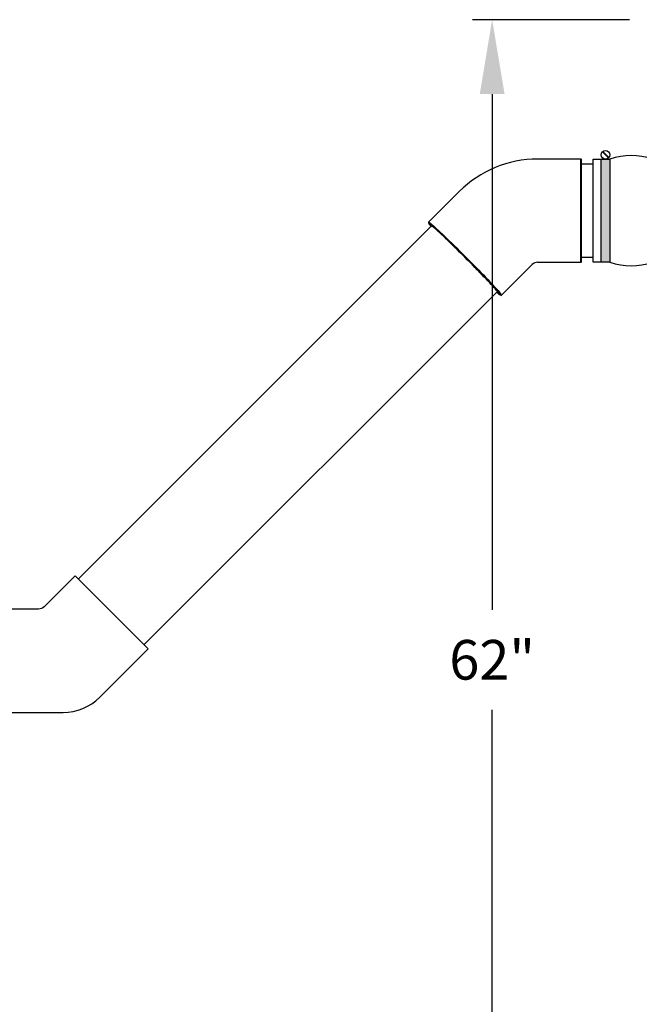
# Model space of a CAD drawing. Units: inches. Extents: x 0 to 16.4, y 0 to 10.4.
# Drawn here: x 4.8 to 6.1, y 7.4 to 9.4 of the extents above; entities that cross this region are included whole.
import ezdxf

# ---------------------------------------------------------------- set-up
doc = ezdxf.new("R2010")
doc.units = ezdxf.units.IN
doc.header["$LTSCALE"] = 0.25
doc.header["$MEASUREMENT"] = 0
doc.layers.add('OSI-PVC', color=50, linetype='Continuous')
doc.layers.add('TEXT', color=1, linetype='Continuous')
doc.styles.add('times', font='timesi.ttf')

# ---------------------------------------------------------------- blocks, each defined once
blk = doc.blocks.new('*U1')
at = {"linetype": 'Continuous', "extrusion": (0, 0, -1)}
for points in [[(-10.591, 174.111), (-10.384, 171.611), (-10.384, 176.611)], [(-10.591, 174.111), (-10.384, 176.611), (-10.798, 176.611)], [(-10.591, 174.111), (-10.798, 176.611), (-10.798, 171.611)], [(-10.591, 174.111), (-10.798, 171.611), (-10.384, 171.611)]]:
    blk.add_solid(points, dxfattribs=at)

msp = doc.modelspace()

# ---------------------------------------------------------------- linework, layer by layer
for points in [[(6.0245, 9.1266), (6.0367, 9.1144)], [(6.0252, 9.1273), (6.0374, 9.1151)], [(6.0396, 8.9039), (6.0057, 8.9039), (6.0057, 9.1122), (6.0396, 9.1122)]]:
    msp.add_lwpolyline(points)
msp.add_lwpolyline([(6.0396, 8.9039), (6.0223, 8.9039), (6.0223, 9.1122), (6.0396, 9.1122)], close=True)
msp.add_circle((6.031, 9.1208), 0.00863)
for centre, start, end in [((6.0826, 8.9871), 71.0392, 108.9608), ((6.0826, 9.029), 251.0392, 288.9608)]:
    msp.add_arc(centre, 0.1323, start, end)
at = {"layer": 'OSI-PVC'}
for p, q in [((5.9811, 9.1122), (5.8939, 9.1122)), ((5.9811, 8.9039), (5.9811, 9.1122)), ((5.9823, 8.9039), (5.9823, 9.1122)), ((6.0057, 9.1018), (5.9823, 9.1018)), ((5.7356, 9.0467), (5.6739, 8.9851)), ((5.8939, 8.9039), (5.9811, 8.9039)), ((5.9823, 8.9143), (6.0057, 8.9143)), ((5.8212, 8.8377), (5.8828, 8.8993))]:
    msp.add_line(p, q, dxfattribs=at)
for points in [[(5.6739, 8.9851), (5.6741, 8.9851), (5.6747, 8.9848), (5.6757, 8.9841), (5.6772, 8.983), (5.679, 8.9815), (5.6812, 8.9796), (5.6838, 8.9773), (5.6867, 8.9747), (5.69, 8.9717), (5.6936, 8.9683), (5.6975, 8.9647), (5.7016, 8.9607), (5.7061, 8.9565), (5.7107, 8.952), (5.7156, 8.9473), (5.7206, 8.9424), (5.7258, 8.9373), (5.7312, 8.9321), (5.7366, 8.9267), (5.742, 8.9213), (5.7476, 8.9158)], [(5.6742, 8.9833), (5.6741, 8.9833), (5.6739, 8.9832), (5.674, 8.9829)], [(5.7467, 8.9149), (5.7412, 8.9203), (5.7358, 8.9257), (5.7305, 8.9309), (5.7252, 8.9361), (5.7201, 8.9411), (5.7151, 8.946), (5.7103, 8.9506), (5.7057, 8.9551), (5.7013, 8.9593), (5.6972, 8.9632), (5.6933, 8.9668), (5.6898, 8.9701), (5.6865, 8.973), (5.6836, 8.9757), (5.6811, 8.9779), (5.6789, 8.9798), (5.6771, 8.9813), (5.6757, 8.9824), (5.6747, 8.9831), (5.6742, 8.9833)], [(5.6791, 8.9767), (4.967, 8.2646)], [(5.8129, 8.8442), (5.813, 8.8443), (5.8128, 8.8448), (5.8122, 8.8457), (5.8112, 8.847), (5.8098, 8.8487), (5.808, 8.8508), (5.8058, 8.8532), (5.8033, 8.856), (5.8004, 8.8592), (5.7972, 8.8626), (5.7937, 8.8664), (5.7899, 8.8704), (5.7858, 8.8746), (5.7815, 8.8791), (5.7769, 8.8838), (5.7722, 8.8887), (5.7673, 8.8936), (5.7623, 8.8987), (5.7572, 8.9039), (5.752, 8.9091), (5.7468, 8.9143), (5.7416, 8.9195), (5.7365, 8.9246), (5.7314, 8.9297), (5.7264, 8.9346), (5.7215, 8.9394), (5.7167, 8.944), (5.7122, 8.9484), (5.7078, 8.9525), (5.7038, 8.9564), (5.6999, 8.96), (5.6964, 8.9633), (5.6931, 8.9663), (5.6902, 8.969), (5.6877, 8.9713), (5.6855, 8.9732), (5.6837, 8.9747), (5.6823, 8.9758), (5.6812, 8.9765), (5.6806, 8.9769), (5.6804, 8.9768)], [(5.8129, 8.8442), (5.813, 8.8443), (5.8128, 8.8448), (5.8121, 8.8457), (5.8111, 8.847), (5.8097, 8.8488), (5.8079, 8.8508), (5.8057, 8.8533), (5.8032, 8.8561), (5.8003, 8.8593), (5.7971, 8.8627), (5.7935, 8.8665), (5.7897, 8.8705), (5.7856, 8.8748), (5.7813, 8.8793), (5.7768, 8.884), (5.772, 8.8888), (5.7672, 8.8938), (5.7621, 8.8989), (5.757, 8.9041), (5.7519, 8.9093), (5.7467, 8.9145), (5.7415, 8.9197), (5.7363, 8.9248), (5.7312, 8.9298), (5.7262, 8.9348), (5.7213, 8.9395), (5.7166, 8.9441), (5.712, 8.9485), (5.7077, 8.9527), (5.7036, 8.9565), (5.6998, 8.9602), (5.6963, 8.9635), (5.693, 8.9664), (5.6901, 8.9691), (5.6876, 8.9713), (5.6854, 8.9732), (5.6836, 8.9747), (5.6822, 8.9758), (5.6812, 8.9766), (5.6806, 8.9769), (5.6804, 8.9768)], [(5.8194, 8.8378), (5.8192, 8.8383), (5.8186, 8.8393), (5.8176, 8.8406), (5.8162, 8.8423), (5.8144, 8.8444), (5.8122, 8.8469), (5.8097, 8.8497), (5.8068, 8.8529), (5.8036, 8.8564), (5.8, 8.8602), (5.7962, 8.8643), (5.792, 8.8686), (5.7877, 8.8732), (5.7831, 8.8779), (5.7782, 8.8829), (5.7733, 8.888), (5.7681, 8.8932), (5.7629, 8.8986), (5.7575, 8.904), (5.7521, 8.9094), (5.7467, 8.9149)], [(5.7476, 8.9158), (5.7531, 8.9103), (5.7585, 8.9048), (5.7639, 8.8993), (5.7693, 8.8939), (5.7745, 8.8886), (5.7795, 8.8834), (5.7844, 8.8784), (5.789, 8.8736), (5.7935, 8.869), (5.7977, 8.8646), (5.8015, 8.8605), (5.8051, 8.8566), (5.8084, 8.8531), (5.8113, 8.8499), (5.8139, 8.847), (5.8161, 8.8445), (5.8179, 8.8424), (5.8194, 8.8406), (5.8204, 8.8393), (5.821, 8.8383), (5.8212, 8.8378), (5.8212, 8.8377)], [(5.8126, 8.845), (5.0996, 8.132)], [(5.8187, 8.838), (5.8192, 8.8377), (5.8194, 8.8378), (5.8194, 8.8378)]]:
    msp.add_lwpolyline(points, dxfattribs=at)
msp.add_lwpolyline([(4.7985, 7.9957), (4.9365, 7.9957, 0.198912), (5.0102, 8.0262), (5.1078, 8.1238), (4.9605, 8.2711), (4.8979, 8.2086, -0.198912), (4.8869, 8.204), (4.7985, 8.204)], format="xyb", close=True, dxfattribs=at)
for centre, radius, start, end in [((5.8939, 8.8882), 0.224, 89.9975, 134.9711), ((5.9811, 9.111), 0.00125, 359.9947, 90.0053), ((5.6749, 8.984), 0.00137, 131.8533, 214.3513), ((5.7174, 9.0116), 0.0521, 213.487, 223.2735), ((5.8939, 8.8882), 0.0157, 89.9631, 134.9303), ((5.9811, 8.9051), 0.00125, 269.9985, 0.0015), ((5.8555, 8.8905), 0.0642, 227.319, 234.922), ((5.8201, 8.8389), 0.00166, 224.7196, 313.612)]:
    msp.add_arc(centre, radius, start, end, dxfattribs=at)
at = {"layer": 'TEXT'}
for p, q in [((6.0793, 9.3935), (5.7627, 9.3935)), ((5.8021, 9.2435), (5.8021, 8.2025)), ((5.8021, 6.9601), (5.8021, 8.0011))]:
    msp.add_line(p, q, dxfattribs=at)
msp.add_solid([(5.7771, 9.2435), (5.8271, 9.2435), (5.8021, 9.3935)], dxfattribs=at)

# ---------------------------------------------------------------- block references
at = {"linetype": 'Continuous', "xscale": 0.04167275247419842, "yscale": 0.04167275247419842, "zscale": 0.04167275247419842}
msp.add_blockref('*U1', (5.5896, 1.7524), dxfattribs=at)

# ---------------------------------------------------------------- texts
at = {"layer": 'TEXT', "insert": (5.8021, 8.1018), "char_height": 0.08, "attachment_point": 5, "style": 'times'}
msp.add_mtext('\\A1;62"', dxfattribs=at)

doc.saveas('drawing.dxf')
